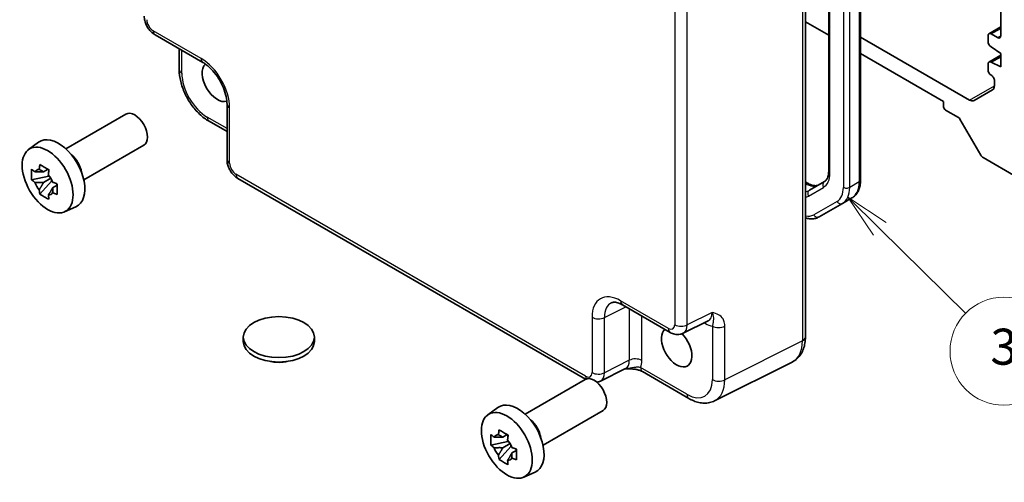
# Model space of a CAD drawing. Units: millimetres. Extents: x 29 to 3774, y 16 to 859.
# Drawn here: x 417 to 526, y 207 to 259 of the extents above; entities that cross this region are included whole.
import ezdxf

# ---------------------------------------------------------------- set-up
doc = ezdxf.new("R2010")
doc.units = ezdxf.units.MM
doc.header["$LTSCALE"] = 2
for name, color, linetype, lineweight in [('Symbol (TK)', 100, 'Continuous', 18), ('Visible (ISO)', 7, 'Continuous', 35), ('Visible Narrow (ISO)', 7, 'Continuous', 25)]:
    doc.layers.add(name, color=color, linetype=linetype, lineweight=lineweight)
doc.styles.add('Note Text (TK2)', font='txt')

# ---------------------------------------------------------------- blocks, each defined once
blk = doc.blocks.new('バルーン5')
at = {"layer": 'Symbol (TK)', "color": 100}
for p, q in [((256.223, 117.668), (254.442, 119.423)), ((256.574, 118.024), (254.442, 119.423)), ((254.442, 119.423), (255.872, 117.312)), ((256.223, 117.668), (260.994, 112.966))]:
    blk.add_line(p, q, dxfattribs=at)
at = {"layer": 'Symbol (TK)'}
blk.add_circle((263.122, 110.868), 3, dxfattribs=at)
at = {"layer": 'Symbol (TK)', "color": 7, "insert": (263.122, 110.862), "char_height": 2, "attachment_point": 5, "style": 'Note Text (TK2)'}
blk.add_mtext('3', dxfattribs=at)

msp = doc.modelspace()

# ---------------------------------------------------------------- linework, layer by layer
at = {"layer": 'Visible (ISO)'}
for p, q in [((525.888, 292.7859), (525.888, 256.7784)), ((510.3013, 286.8811), (510.3013, 240.7603)), ((506.7558, 286.382), (506.7558, 241.7492)), ((504.1648, 285.5474), (504.1648, 223.3027)), ((504.1648, 258.3384), (506.7558, 256.8425)), ((524.5774, 257.0073), (525.888, 257.764)), ((431.8703, 256.8854), (437.1888, 253.8148)), ((522.4131, 249.6399), (510.3013, 256.6326)), ((524.4738, 256.7784), (524.4738, 256.166)), ((525.5345, 256.5743), (524.8274, 256.9825)), ((434.5534, 255.3363), (434.5534, 253.04)), ((524.8274, 255.5537), (525.888, 254.8188)), ((510.3013, 254.7955), (519.5241, 249.4708)), ((524.5774, 253.8638), (525.888, 254.6205)), ((524.8274, 253.839), (525.888, 254.4514)), ((525.888, 254.8188), (525.888, 253.3491)), ((524.4738, 253.6349), (524.4738, 253.0225)), ((525.888, 253.3491), (524.8274, 253.839)), ((525.1809, 251.7978), (525.1809, 251.2378)), ((524.9738, 250.7801), (522.9131, 249.5903)), ((439.8689, 249.1728), (439.8689, 243.0316)), ((519.5241, 249.4708), (519.5241, 248.8992)), ((519.7362, 248.5318), (521.2039, 247.6844)), ((421.9483, 244.2304), (428.6154, 248.0797)), ((521.3539, 247.5261), (523.6631, 243.5264)), ((437.8801, 247.2779), (439.8689, 246.1297)), ((417.8075, 244.1418), (418.9308, 244.9617)), ((423.9483, 240.7663), (430.6154, 244.6156)), ((523.9131, 243.2625), (527.7555, 241.0441)), ((419.979, 241.9543), (419.4743, 241.663)), ((420.0506, 241.6977), (420.0506, 241.9153)), ((420.0506, 241.1847), (418.1519, 240.7857)), ((419.4743, 240.4926), (420.2804, 240.9581)), ((420.0506, 241.1847), (420.0506, 241.2943)), ((420.1896, 241.1044), (420.0506, 241.1847)), ((479.7192, 218.6306), (441.0755, 240.9416)), ((419.0669, 239.2009), (420.3618, 240.6457)), ((420.3618, 240.6457), (420.3618, 240.8063)), ((420.3618, 240.6457), (420.4567, 240.5909)), ((420.9925, 240.1989), (420.4878, 239.9075)), ((420.806, 240.3892), (420.9945, 240.2804)), ((504.1648, 240.5446), (504.417, 240.399)), ((506.2809, 240.58), (504.6064, 239.6133)), ((509.3472, 238.7708), (508.2865, 238.1584)), ((421.8011, 237.2246), (423.0728, 237.7874)), ((505.7007, 236.6655), (508.2865, 238.1584)), ((483.8331, 226.8847), (489.1516, 223.8141)), ((490.5804, 223.7263), (493.3602, 225.1146)), ((441.6814, 222.813), (441.6814, 223.3029)), ((449.5814, 222.813), (449.5814, 223.3029)), ((502.7129, 220.5396), (494.0777, 216.227)), ((484.155, 219.8), (481.3752, 218.4117)), ((486.0514, 219.4662), (491.2028, 216.4921)), ((473.0014, 214.7549), (479.6685, 218.6042)), ((468.8606, 214.6662), (469.9839, 215.4862)), ((475.0014, 211.2908), (481.6685, 215.1401)), ((471.0321, 212.4788), (470.5274, 212.1874)), ((471.1037, 212.2222), (471.1037, 212.4398)), ((471.1037, 211.7092), (469.205, 211.3102)), ((470.5274, 211.0171), (471.3335, 211.4826)), ((471.1037, 211.7092), (471.1037, 211.8188)), ((471.2427, 211.6289), (471.1037, 211.7092)), ((471.4149, 211.1702), (471.4149, 211.3307)), ((470.12, 209.7254), (471.4149, 211.1702)), ((471.4149, 211.1702), (471.5098, 211.1154)), ((472.0456, 210.7233), (471.5409, 210.432)), ((471.8591, 210.9137), (472.0476, 210.8049)), ((472.8542, 207.7491), (474.1259, 208.3119))]:
    msp.add_line(p, q, dxfattribs=at)
for centre, major_axis, start_param, end_param in [((524.8274, 256.5743), (-0.25, 0.433), 5.49778714, 7.06858347), ((524.8274, 255.9619), (0.25, -0.433), 3.92699082, 5.49778714), ((525.5345, 256.9825), (0.25, -0.433), 5.49778714, 7.06858347), ((438.8078, 251.6549), (1.2, -2.0785), 3.26368628, 6.16101059), ((524.8274, 253.4308), (-0.25, 0.433), 5.49778714, 7.06858347), ((524.8274, 252.8184), (0.25, -0.433), 3.92699082, 5.49778714), ((524.8274, 252.0019), (0.25, -0.433), 0.78539816, 2.35619449), ((524.4738, 251.6461), (0.5, -0.866), 0, 0.78539816), ((522.4131, 250.4564), (0.5, -0.866), 5.49778714, 6.28318531), ((519.7362, 248.7767), (0.15, -0.2598), 3.92699082, 5.49778714), ((429.6154, 246.3477), (1, -1.7321), 0, 3.14159265), ((521.2039, 247.4395), (0.15, -0.2598), 1.57079633, 2.35619449), ((421.1302, 241.4487), (-2.075, 3.594), 3.0796893, 6.34508866), ((422.304, 242.1264), (-1, 1.7321), 4.10508876, 5.3196892), ((523.9131, 243.6708), (0.25, -0.433), 4.71238898, 5.49778714), ((419.4977, 240.5062), (-0.7827, 1.3557), 5.97330265, 6.59306797), ((419.4977, 240.5062), (0.7827, -1.3557), 1.26091366, 1.88067899), ((419.4977, 240.5062), (-0.7827, 1.3557), 1.26091366, 1.88067899), ((419.4977, 240.5062), (0.7827, -1.3557), 5.97330265, 6.59306797), ((489.8609, 222.1794), (1.2, -2.0785), 3.25157978, 8.2815698), ((445.6314, 222.813), (-3.95, 0), 0, 3.14159265), ((480.6685, 216.8721), (1, -1.7321), 0, 3.14159265), ((472.1833, 211.9731), (-2.075, 3.594), 3.0796893, 6.34508866), ((473.3571, 212.6508), (-1, 1.7321), 4.10508876, 5.3196892), ((470.5508, 211.0307), (-0.7827, 1.3557), 5.97330265, 6.59306797), ((470.5508, 211.0307), (0.7827, -1.3557), 1.26091366, 1.88067899), ((470.5508, 211.0307), (-0.7827, 1.3557), 1.26091366, 1.88067899), ((470.5508, 211.0307), (0.7827, -1.3557), 5.97330265, 6.59306797)]:
    msp.add_ellipse(centre, major_axis=major_axis, ratio=0.57735027, start_param=start_param, end_param=end_param, dxfattribs=at)
for centre, major_axis in [((419.9281, 240.7547), (-2.0006, 3.4652)), ((445.6314, 223.3029), (-3.95, 0)), ((470.9812, 211.2791), (-2.0006, 3.4652))]:
    msp.add_ellipse(centre, major_axis=major_axis, ratio=0.57735027, dxfattribs=at)
for points, knots in [([(431.8703, 256.8854), (431.7178, 256.9735), (431.5834, 257.078), (431.3411, 257.3087), (431.2334, 257.4353), (431.0427, 257.7053), (430.9599, 257.8487), (430.8214, 258.1489), (430.7656, 258.3055), (430.687, 258.6307), (430.6637, 258.7993), (430.6637, 258.9754)], [-0.78478918, -0.78478918, -0.78478918, -0.78478918, -0.47087351, -0.47087351, -0.15695784, -0.15695784, 0.15695784, 0.15695784, 0.47087351, 0.47087351, 0.78478918, 0.78478918, 0.78478918, 0.78478918]), ([(437.8801, 247.2779), (437.5055, 247.4942), (437.1491, 247.7675), (436.4844, 248.4005), (436.1764, 248.7604), (435.6266, 249.5391), (435.3849, 249.9578), (434.9854, 250.8233), (434.8277, 251.27), (434.6119, 252.1621), (434.5534, 252.6074), (434.5534, 253.04)], [-0.78478918, -0.78478918, -0.78478918, -0.78478918, -0.47087351, -0.47087351, -0.15695784, -0.15695784, 0.15695784, 0.15695784, 0.47087351, 0.47087351, 0.78478918, 0.78478918, 0.78478918, 0.78478918]), ([(439.8689, 249.1728), (439.8689, 249.4295), (439.8377, 249.7199), (439.7045, 250.3438), (439.6005, 250.6781), (439.3235, 251.3518), (439.1492, 251.691), (438.7486, 252.3319), (438.5221, 252.6333), (438.0475, 253.1614), (437.7996, 253.3889), (437.4318, 253.6643), (437.3083, 253.7458), (437.1888, 253.8148)], [-0.78478918, -0.78478918, -0.78478918, -0.78478918, -0.51084918, -0.51084918, -0.22827203, -0.22827203, 0.06055799, 0.06055799, 0.35087974, 0.35087974, 0.63753772, 0.63753772, 0.78478918, 0.78478918, 0.78478918, 0.78478918]), ([(441.0755, 240.9416), (440.923, 241.0296), (440.7886, 241.1341), (440.5463, 241.3649), (440.4386, 241.4914), (440.2479, 241.7614), (440.1651, 241.9049), (440.0266, 242.205), (439.9708, 242.3616), (439.8921, 242.6868), (439.8689, 242.8555), (439.8689, 243.0316)], [-0.78478918, -0.78478918, -0.78478918, -0.78478918, -0.47087351, -0.47087351, -0.15695784, -0.15695784, 0.15695784, 0.15695784, 0.47087351, 0.47087351, 0.78478918, 0.78478918, 0.78478918, 0.78478918]), ([(418.1519, 240.7857), (418.1356, 240.9838), (418.1281, 241.1811), (418.1281, 241.5507), (418.1356, 241.7511), (418.1519, 241.9561)], [4.331071921, 4.331071921, 4.331071921, 4.331071921, 4.398975087, 4.398975087, 4.466878254, 4.466878254, 4.466878254, 4.466878254]), ([(418.1519, 241.9561), (418.2405, 241.8801), (418.3307, 241.8054), (418.4525, 241.7077), (418.483, 241.6835), (418.5136, 241.6595)], [4.4863158772, 4.4863158772, 4.4863158772, 4.4863158772, 4.5307133937, 4.5307133937, 4.5453911286, 4.5453911286, 4.5453911286, 4.5453911286]), ([(418.9909, 241.9352), (418.9964, 241.98), (419.0021, 242.0249), (419.0258, 242.2067), (419.0455, 242.3449), (419.0669, 242.4843)], [4.8174915459, 4.8174915459, 4.8174915459, 4.8174915459, 4.8321692807, 4.8321692807, 4.8765667973, 4.8765667973, 4.8765667973, 4.8765667973]), ([(419.0669, 242.4843), (419.2303, 242.3831), (419.3974, 242.2835), (419.7175, 242.0987), (419.8948, 241.9995), (420.0804, 241.8992)], [4.331071921, 4.331071921, 4.331071921, 4.331071921, 4.398975087, 4.398975087, 4.466878254, 4.466878254, 4.466878254, 4.466878254]), ([(420.0804, 241.8992), (420.059, 241.7597), (420.0393, 241.6216), (420.0156, 241.4398), (420.0099, 241.3948), (420.0045, 241.35)], [4.4863158772, 4.4863158772, 4.4863158772, 4.4863158772, 4.5307133937, 4.5307133937, 4.5453911286, 4.5453911286, 4.5453911286, 4.5453911286]), ([(506.7558, 241.7492), (506.7558, 241.6223), (506.7471, 241.503), (506.7144, 241.2839), (506.6905, 241.1841), (506.6308, 241.0066), (506.5952, 240.9289), (506.5163, 240.7958), (506.4732, 240.7402), (506.3817, 240.6475), (506.3332, 240.6103), (506.2809, 240.58)], [0, 0, 0, 0, 0.157079633, 0.157079633, 0.314159265, 0.314159265, 0.471238898, 0.471238898, 0.628318531, 0.628318531, 0.785398163, 0.785398163, 0.785398163, 0.785398163]), ([(418.5136, 240.4892), (418.483, 240.5132), (418.4525, 240.5373), (418.3307, 240.6351), (418.2405, 240.7098), (418.1519, 240.7857)], [4.8174915459, 4.8174915459, 4.8174915459, 4.8174915459, 4.8321692807, 4.8321692807, 4.8765667973, 4.8765667973, 4.8765667973, 4.8765667973]), ([(420.4818, 240.5231), (420.5234, 240.5055), (420.5652, 240.4879), (420.7345, 240.4175), (420.864, 240.3655), (420.9954, 240.3144)], [4.8174915459, 4.8174915459, 4.8174915459, 4.8174915459, 4.8321692807, 4.8321692807, 4.8765667973, 4.8765667973, 4.8765667973, 4.8765667973]), ([(420.9954, 240.3144), (420.9895, 240.1034), (420.9867, 239.9002), (420.9867, 239.5306), (420.9895, 239.3361), (420.9954, 239.144)], [4.331071921, 4.331071921, 4.331071921, 4.331071921, 4.398975087, 4.398975087, 4.466878254, 4.466878254, 4.466878254, 4.466878254]), ([(504.417, 240.399), (504.527, 240.3355), (504.6346, 240.2834), (504.8407, 240.2021), (504.9391, 240.1729), (505.1227, 240.1358), (505.2077, 240.1279), (505.3625, 240.1296), (505.4322, 240.1391), (505.5582, 240.1721), (505.6147, 240.1954), (505.667, 240.2256)], [4.71238898, 4.71238898, 4.71238898, 4.71238898, 4.869468613, 4.869468613, 5.026548246, 5.026548246, 5.183627878, 5.183627878, 5.340707511, 5.340707511, 5.497787144, 5.497787144, 5.497787144, 5.497787144]), ([(510.3013, 240.7603), (510.3013, 240.5922), (510.2899, 240.4281), (510.2426, 240.1107), (510.2068, 239.9573), (510.1085, 239.6649), (510.0461, 239.5258), (509.893, 239.2672), (509.8022, 239.1478), (509.5935, 238.9365), (509.4755, 238.8449), (509.3472, 238.7708)], [6.283185307, 6.283185307, 6.283185307, 6.283185307, 6.44026494, 6.44026494, 6.597344573, 6.597344573, 6.754424205, 6.754424205, 6.911503838, 6.911503838, 7.068583471, 7.068583471, 7.068583471, 7.068583471]), ([(419.0669, 239.2009), (419.0455, 239.3156), (419.0258, 239.4311), (419.0021, 239.5855), (418.9964, 239.6239), (418.9909, 239.6624)], [4.4863158772, 4.4863158772, 4.4863158772, 4.4863158772, 4.5307133937, 4.5307133937, 4.5453911286, 4.5453911286, 4.5453911286, 4.5453911286]), ([(420.0804, 238.6158), (419.8948, 238.7041), (419.7175, 238.7978), (419.3974, 238.9826), (419.2303, 239.0878), (419.0669, 239.2009)], [4.331071921, 4.331071921, 4.331071921, 4.331071921, 4.398975087, 4.398975087, 4.466878254, 4.466878254, 4.466878254, 4.466878254]), ([(420.0045, 239.0772), (420.0099, 239.0387), (420.0156, 239.0003), (420.0393, 238.8459), (420.059, 238.7304), (420.0804, 238.6158)], [4.8174915459, 4.8174915459, 4.8174915459, 4.8174915459, 4.8321692807, 4.8321692807, 4.8765667973, 4.8765667973, 4.8765667973, 4.8765667973]), ([(420.9954, 239.144), (420.864, 239.1952), (420.7345, 239.2472), (420.5652, 239.3176), (420.5234, 239.3352), (420.4818, 239.3528)], [4.4863158772, 4.4863158772, 4.4863158772, 4.4863158772, 4.5307133937, 4.5307133937, 4.5453911286, 4.5453911286, 4.5453911286, 4.5453911286]), ([(505.7007, 236.6655), (505.5725, 236.5915), (505.4341, 236.5351), (505.1467, 236.4599), (504.9979, 236.441), (504.6975, 236.4377), (504.5458, 236.4532), (504.3178, 236.4993), (504.2412, 236.5187), (504.1648, 236.5417)], [0.785398163, 0.785398163, 0.785398163, 0.785398163, 0.942477796, 0.942477796, 1.099557429, 1.099557429, 1.256637061, 1.256637061, 1.336384762, 1.336384762, 1.336384762, 1.336384762]), ([(483.8331, 226.8847), (483.7115, 226.9549), (483.594, 227.0121), (483.3736, 227.1009), (483.2706, 227.1325), (483.0845, 227.1735), (483.0015, 227.1828), (482.8575, 227.1856), (482.7966, 227.1792), (482.6928, 227.1571), (482.6498, 227.1416), (482.6109, 227.1221)], [-0.784789176, -0.784789176, -0.784789176, -0.784789176, -0.634804167, -0.634804167, -0.484819157, -0.484819157, -0.334834148, -0.334834148, -0.184849139, -0.184849139, -0.03486413, -0.03486413, -0.03486413, -0.03486413]), ([(490.5804, 223.7263), (490.4772, 223.6748), (490.368, 223.6373), (490.1508, 223.591), (490.043, 223.582), (489.8369, 223.586), (489.7385, 223.5988), (489.553, 223.6397), (489.4658, 223.6676), (489.3016, 223.7337), (489.2245, 223.772), (489.1516, 223.8141)], [0.03486413, 0.03486413, 0.03486413, 0.03486413, 0.184849139, 0.184849139, 0.334834148, 0.334834148, 0.484819157, 0.484819157, 0.634804167, 0.634804167, 0.784789176, 0.784789176, 0.784789176, 0.784789176]), ([(502.7129, 220.5396), (502.9105, 220.6383), (503.0941, 220.7656), (503.4175, 221.0639), (503.5574, 221.2344), (503.7903, 221.6018), (503.8838, 221.7986), (504.029, 222.2075), (504.0809, 222.4197), (504.1488, 222.8544), (504.1648, 223.0768), (504.1648, 223.3027)], [-0.03486413, -0.03486413, -0.03486413, -0.03486413, 0.129066531, 0.129066531, 0.292997192, 0.292997192, 0.456927853, 0.456927853, 0.620858515, 0.620858515, 0.784789176, 0.784789176, 0.784789176, 0.784789176]), ([(446.5606, 220.5964), (446.3622, 220.5557), (446.1595, 220.5281), (445.5652, 220.487), (445.1638, 220.5094), (444.7543, 220.5859), (444.7274, 220.5911), (444.7007, 220.5966)], [0.389729593, 0.389729593, 0.389729593, 0.389729593, 0.450826788, 0.450826788, 0.568661332, 0.568661332, 0.57693531, 0.57693531, 0.57693531, 0.57693531]), ([(484.144, 219.7945), (484.293, 219.798), (484.4387, 219.7977), (484.7333, 219.7874), (484.882, 219.7767), (485.1698, 219.7425), (485.3083, 219.7191), (485.5648, 219.6608), (485.6833, 219.626), (485.8926, 219.5485), (485.9823, 219.5061), (486.0514, 219.4662)], [0.09138908, 0.09138908, 0.09138908, 0.09138908, 0.140885522, 0.140885522, 0.193898763, 0.193898763, 0.246912005, 0.246912005, 0.299925247, 0.299925247, 0.352938488, 0.352938488, 0.352938488, 0.352938488]), ([(481.3752, 218.4117), (481.272, 218.3602), (481.1628, 218.3227), (481.0292, 218.2942), (481.0042, 218.2897), (480.9793, 218.2858)], [0.03486413, 0.03486413, 0.03486413, 0.03486413, 0.184849139, 0.184849139, 0.219420571, 0.219420571, 0.219420571, 0.219420571]), ([(494.0777, 216.227), (493.8969, 216.1367), (493.7047, 216.0704), (493.3125, 215.9868), (493.1127, 215.9692), (492.7155, 215.9769), (492.5181, 216.0019), (492.13, 216.0874), (491.9391, 216.1477), (491.565, 216.2984), (491.3818, 216.3887), (491.2028, 216.4921)], [0.03486413, 0.03486413, 0.03486413, 0.03486413, 0.184849139, 0.184849139, 0.334834148, 0.334834148, 0.484819157, 0.484819157, 0.634804167, 0.634804167, 0.784789176, 0.784789176, 0.784789176, 0.784789176]), ([(469.205, 211.3102), (469.1887, 211.5083), (469.1812, 211.7055), (469.1812, 212.0752), (469.1887, 212.2756), (469.205, 212.4805)], [4.331071921, 4.331071921, 4.331071921, 4.331071921, 4.398975087, 4.398975087, 4.466878254, 4.466878254, 4.466878254, 4.466878254]), ([(469.205, 212.4805), (469.2936, 212.4046), (469.3838, 212.3299), (469.5056, 212.2321), (469.5361, 212.208), (469.5667, 212.184)], [4.4863158772, 4.4863158772, 4.4863158772, 4.4863158772, 4.5307133937, 4.5307133937, 4.5453911286, 4.5453911286, 4.5453911286, 4.5453911286]), ([(470.0441, 212.4596), (470.0495, 212.5044), (470.0552, 212.5494), (470.0789, 212.7312), (470.0986, 212.8694), (470.12, 213.0088)], [4.8174915459, 4.8174915459, 4.8174915459, 4.8174915459, 4.8321692807, 4.8321692807, 4.8765667973, 4.8765667973, 4.8765667973, 4.8765667973]), ([(470.12, 213.0088), (470.2834, 212.9076), (470.4505, 212.808), (470.7706, 212.6232), (470.9479, 212.524), (471.1335, 212.4236)], [4.331071921, 4.331071921, 4.331071921, 4.331071921, 4.398975087, 4.398975087, 4.466878254, 4.466878254, 4.466878254, 4.466878254]), ([(471.1335, 212.4236), (471.1121, 212.2842), (471.0924, 212.146), (471.0687, 211.9643), (471.063, 211.9193), (471.0576, 211.8745)], [4.4863158772, 4.4863158772, 4.4863158772, 4.4863158772, 4.5307133937, 4.5307133937, 4.5453911286, 4.5453911286, 4.5453911286, 4.5453911286]), ([(469.5667, 211.0137), (469.5361, 211.0377), (469.5056, 211.0618), (469.3838, 211.1595), (469.2936, 211.2343), (469.205, 211.3102)], [4.8174915459, 4.8174915459, 4.8174915459, 4.8174915459, 4.8321692807, 4.8321692807, 4.8765667973, 4.8765667973, 4.8765667973, 4.8765667973]), ([(470.12, 209.7254), (470.0986, 209.8401), (470.0789, 209.9555), (470.0552, 210.1099), (470.0495, 210.1484), (470.0441, 210.1868)], [4.4863158772, 4.4863158772, 4.4863158772, 4.4863158772, 4.5307133937, 4.5307133937, 4.5453911286, 4.5453911286, 4.5453911286, 4.5453911286]), ([(471.535, 211.0476), (471.5765, 211.03), (471.6183, 211.0124), (471.7876, 210.942), (471.9171, 210.89), (472.0485, 210.8388)], [4.8174915459, 4.8174915459, 4.8174915459, 4.8174915459, 4.8321692807, 4.8321692807, 4.8765667973, 4.8765667973, 4.8765667973, 4.8765667973]), ([(472.0485, 210.8388), (472.0426, 210.6279), (472.0399, 210.4247), (472.0399, 210.0551), (472.0426, 209.8606), (472.0485, 209.6685)], [4.331071921, 4.331071921, 4.331071921, 4.331071921, 4.398975087, 4.398975087, 4.466878254, 4.466878254, 4.466878254, 4.466878254]), ([(471.1335, 209.1402), (470.9479, 209.2286), (470.7706, 209.3223), (470.4505, 209.5071), (470.2834, 209.6122), (470.12, 209.7254)], [4.331071921, 4.331071921, 4.331071921, 4.331071921, 4.398975087, 4.398975087, 4.466878254, 4.466878254, 4.466878254, 4.466878254]), ([(471.0576, 209.6017), (471.063, 209.5632), (471.0687, 209.5248), (471.0924, 209.3704), (471.1121, 209.2549), (471.1335, 209.1402)], [4.8174915459, 4.8174915459, 4.8174915459, 4.8174915459, 4.8321692807, 4.8321692807, 4.8765667973, 4.8765667973, 4.8765667973, 4.8765667973]), ([(472.0485, 209.6685), (471.9171, 209.7197), (471.7876, 209.7717), (471.6183, 209.8421), (471.5765, 209.8596), (471.535, 209.8773)], [4.4863158772, 4.4863158772, 4.4863158772, 4.4863158772, 4.5307133937, 4.5307133937, 4.5453911286, 4.5453911286, 4.5453911286, 4.5453911286])]:
    msp.add_open_spline(points, degree=3, knots=knots, dxfattribs=at)
for points, weights in [([(418.9909, 241.9352), (419.31, 241.7847), (419.4743, 241.663)], [1.03074466748, 1.22656475141, 1.35956394726]), ([(419.4743, 241.663), (419.1224, 241.6764), (418.5136, 241.6595)], [1.35956394726, 1.22656475141, 1.03074466748]), ([(418.5136, 240.4892), (419.1224, 240.5061), (419.4743, 240.4926)], [1.03074466748, 1.22656475141, 1.35956394726]), ([(419.4743, 240.4926), (419.31, 240.1812), (418.9909, 239.6624)], [1.35956394726, 1.22656475141, 1.03074466748]), ([(420.0045, 239.0772), (420.3235, 239.596), (420.4878, 239.9075)], [1.03074466748, 1.22656475141, 1.35956394726]), ([(420.4878, 239.9075), (420.5111, 239.7043), (420.4818, 239.3528)], [1.35956394726, 1.22656475141, 1.03074466748]), ([(470.0441, 212.4596), (470.3631, 212.3092), (470.5274, 212.1874)], [1.03074466748, 1.22656475141, 1.35956394726]), ([(470.5274, 212.1874), (470.1755, 212.2009), (469.5667, 212.184)], [1.35956394726, 1.22656475141, 1.03074466748]), ([(469.5667, 211.0137), (470.1755, 211.0306), (470.5274, 211.0171)], [1.03074466748, 1.22656475141, 1.35956394726]), ([(470.5274, 211.0171), (470.3631, 210.7056), (470.0441, 210.1868)], [1.35956394726, 1.22656475141, 1.03074466748]), ([(471.0576, 209.6017), (471.3766, 210.1205), (471.5409, 210.432)], [1.03074466748, 1.22656475141, 1.35956394726]), ([(471.5409, 210.432), (471.5642, 210.2288), (471.535, 209.8773)], [1.35956394726, 1.22656475141, 1.03074466748])]:
    msp.add_rational_spline(points, weights, degree=2, dxfattribs=at)
at = {"layer": 'Visible Narrow (ISO)'}
for p, q in [((506.9022, 241.5451), (506.9022, 286.1779)), ((508.3871, 286.0646), (508.3871, 239.9438)), ((509.0942, 239.9438), (509.0942, 286.0646)), ((510.1549, 286.677), (510.1549, 240.5561)), ((503.8468, 285.1251), (503.8468, 222.8805)), ((489.6512, 269.5641), (489.6512, 224.6798)), ((491.0403, 224.6658), (491.0403, 269.5501)), ((436.9817, 254.2726), (431.6632, 257.3432)), ((524.8274, 256.9825), (525.888, 257.5949)), ((525.5345, 256.5743), (525.888, 256.7784)), ((434.8463, 252.6317), (434.8463, 255.1672)), ((522.4131, 249.6399), (525.1809, 251.2378)), ((440.1617, 242.6233), (440.1617, 248.7646)), ((439.8689, 246.468), (437.673, 247.7357)), ((479.7393, 218.9572), (440.8684, 241.3993)), ((504.1648, 240.3755), (504.167, 240.3742)), ((504.167, 240.3742), (504.1648, 240.3729)), ((504.5028, 238.9761), (506.1773, 239.9429)), ((510.1549, 240.5561), (509.0942, 239.9438)), ((507.683, 238.3873), (505.0972, 236.8944)), ((481.8351, 225.4925), (484.1994, 226.6732)), ((488.9445, 224.2718), (483.626, 227.3425)), ((480.446, 225.5065), (480.446, 219.3652)), ((481.8351, 219.3512), (481.8351, 225.4925)), ((484.5938, 226.4455), (484.5938, 220.729)), ((485.9829, 220.715), (485.9829, 225.6435)), ((493.799, 226.0436), (491.0403, 224.6658)), ((492.9166, 224.8931), (493.0681, 224.8056)), ((493.8224, 224.5302), (493.8224, 218.5818)), ((495.2115, 218.5678), (495.2115, 224.5162)), ((503.8468, 222.8805), (495.2115, 218.5678)), ((484.5938, 220.729), (481.8351, 219.3512)), ((490.9957, 216.9498), (485.8443, 219.924))]:
    msp.add_line(p, q, dxfattribs=at)
for centre, major_axis, ratio, start_param, end_param in [((431.6641, 258.1597), (-0.5, 0.866), 0.5780539, 0.78600715, 2.3555855), ((432.3703, 257.7514), (-0.5, -0.866), 0.57735027, 5.49778714, 6.28318531), ((437.6888, 254.6808), (-0.5, -0.866), 0.57735027, 5.49778714, 6.28318531), ((436.9778, 250.5983), (-2.25, 3.8971), 0.5780539, 3.9275998, 5.49717816), ((435.5534, 253.04), (-1, 0), 0.57735027, 0, 0.78539816), ((437.6765, 251.0017), (-2, 3.4641), 0.5780539, 0.78600715, 2.3555855), ((440.8689, 249.1728), (-1, 0), 0.57735027, 0, 0.78539816), ((438.3801, 248.144), (-0.5, -0.866), 0.57735027, 5.49778714, 6.28318531), ((440.8689, 243.0316), (-1, 0), 0.57735027, 0, 0.78539816), ((440.8693, 242.2158), (-0.5, 0.866), 0.5780539, 0.78600715, 2.3555855), ((441.5755, 241.8076), (-0.5, -0.866), 0.57735027, 5.49778714, 6.28318531), ((504.4273, 242.974), (1.75, -3.0311), 0.57735027, 0, 0.78539816), ((507.2558, 241.7492), (-0.5, 0), 0.57735027, 0, 0.78539816), ((504.167, 239.966), (0.25, 0.433), 0.57735027, 0, 0.78539816), ((504.167, 242.8237), (1.5, -2.5981), 0.57735027, 5.49778714, 6.28318531), ((506.5309, 240.147), (-0.25, 0.433), 0.81649658, 0, 1.57079633), ((505.983, 241.3318), (1.7, -2.9445), 0.57735027, 0, 0.78539816), ((506.3365, 241.5359), (1.95, -3.3775), 0.57735027, 0, 0.78539816), ((508.7407, 240.1479), (-0.5, 0), 0.57735027, 0.78539816, 2.35619449), ((507.3972, 242.1483), (1.95, -3.3775), 0.57735027, 0, 0.78539816), ((509.8013, 240.7603), (0.5, 0), 0.57735027, 5.49778714, 6.28318531), ((503.1064, 242.2113), (1.5, -2.5981), 0.57735027, 6.0201575, 6.28318531), ((502.7528, 242.0072), (1.75, -3.0311), 0.57735027, 6.10492161, 6.28318531), ((504.8564, 239.1802), (-0.25, 0.433), 0.81649658, 0, 1.57079633), ((508.0365, 238.5914), (0.25, -0.433), 0.81649658, 4.71238898, 6.28318531), ((503.3972, 239.8389), (1.7, -2.9445), 0.57735027, 5.82275227, 6.28318531), ((505.4507, 237.0985), (0.25, -0.433), 0.81649658, 4.71238898, 6.28318531), ((483.6299, 223.6637), (-2.2527, 3.9019), 0.5766475, 5.49839613, 7.06797448), ((484.337, 224.072), (-1.8055, 3.0066), 0.57613317, 6.23841618, 7.05806949), ((484.3331, 227.7507), (-0.5, -0.866), 0.57735027, 5.49778714, 6.28318531), ((481.1531, 225.9147), (-1, 0), 0.57735027, 0.78539816, 2.32128791), ((492.3584, 226.8499), (1.0545, -1.7059), 0.5755994, 6.2310261, 7.05067941), ((488.9436, 225.0893), (0.5006, -0.8671), 0.5766475, 5.49839613, 7.06797448), ((490.3583, 225.0881), (-1, 0), 0.57735027, 0.78539816, 2.32128791), ((489.6507, 225.4976), (0.9476, -1.762), 0.57699899, 6.26574262, 7.08539592), ((492.361, 224.3974), (-0.5, -0.866), 0.57735027, 2.35619449, 2.55872509), ((493.0655, 227.2581), (1.5018, -2.6012), 0.5766475, 5.49839613, 5.8618039), ((494.5295, 224.9384), (-1, 0), 0.57735027, 0.78539816, 2.32128791), ((489.6516, 224.6801), (-0.5, -0.866), 0.57735027, 5.49778714, 6.28318531), ((503.1648, 223.3027), (1, 0), 0.57735027, 5.46288056, 6.28318531), ((500.3346, 224.9407), (2.4495, -4.3634), 0.57687222, 6.25528042, 7.07493373), ((483.1532, 221.5352), (1.0545, -1.7059), 0.5755994, 6.2310261, 7.05067941), ((485.2758, 220.3068), (1, 0), 0.57735027, 0.78539816, 2.32128791), ((483.8603, 221.9435), (1.5018, -2.6012), 0.5766475, 0.42138141, 0.78478918), ((479.7385, 219.7747), (0.5006, -0.8671), 0.5766475, 5.49839613, 7.06797448), ((480.4464, 219.3655), (-0.5, -0.866), 0.57735027, 5.49778714, 5.91362785), ((481.1531, 219.7735), (-1, 0), 0.57735027, 0.78539816, 2.32128791), ((480.4456, 220.183), (0.9476, -1.762), 0.57699899, 6.26574262, 7.08539592), ((486.5514, 220.3323), (-0.5, -0.866), 0.57735027, 5.49778714, 6.28318531), ((490.9923, 220.2198), (2.0024, -3.4683), 0.5766475, 5.49839613, 7.06797448), ((494.5295, 218.9901), (-1, 0), 0.57735027, 0.78539816, 2.32128791), ((491.6994, 220.6281), (2.4495, -4.3634), 0.57687222, 6.25528042, 7.07493373), ((491.7028, 217.3581), (-0.5, -0.866), 0.57735027, 5.49778714, 6.28318531)]:
    msp.add_ellipse(centre, major_axis=major_axis, ratio=ratio, start_param=start_param, end_param=end_param, dxfattribs=at)
for points, knots in [([(495.2115, 224.5162), (495.2115, 224.6365), (495.201, 224.752), (495.1481, 225.0332), (495.0907, 225.1859), (494.8899, 225.5277), (494.7161, 225.6806), (494.2997, 225.9109), (494.0487, 225.9806), (493.799, 226.0436)], [0, 0, 0, 0, 0.044197166, 0.044197166, 0.114912633, 0.114912633, 0.228057379, 0.228057379, 0.353577332, 0.353577332, 0.353577332, 0.353577332]), ([(493.799, 226.0436), (493.9239, 225.7166), (493.9456, 225.4672), (493.9407, 225.151), (493.9254, 225.0467), (493.8977, 224.8572), (493.8849, 224.781), (493.854, 224.6436), (493.8397, 224.5879), (493.8224, 224.5302)], [-0.353577332, -0.353577332, -0.353577332, -0.353577332, -0.228057379, -0.228057379, -0.114912633, -0.114912633, -0.044197166, -0.044197166, 0, 0, 0, 0]), ([(485.8443, 219.924), (485.7856, 219.9379), (485.7202, 219.9475), (485.5346, 219.9599), (485.4067, 219.9549), (485.0347, 219.9136), (484.7688, 219.8556), (484.3515, 219.8073), (484.2494, 219.7995), (484.1422, 219.7965)], [-0.352938488, -0.352938488, -0.352938488, -0.352938488, -0.308741322, -0.308741322, -0.238025856, -0.238025856, -0.12488111, -0.12488111, -0.091258882, -0.091258882, -0.091258882, -0.091258882])]:
    msp.add_open_spline(points, degree=3, knots=knots, dxfattribs=at)

# ---------------------------------------------------------------- block references
at = {"layer": 'Symbol (TK)', "xscale": 2, "yscale": 2, "zscale": 2}
msp.add_blockref('バルーン5', (0, 0), dxfattribs=at)

doc.saveas('drawing.dxf')
